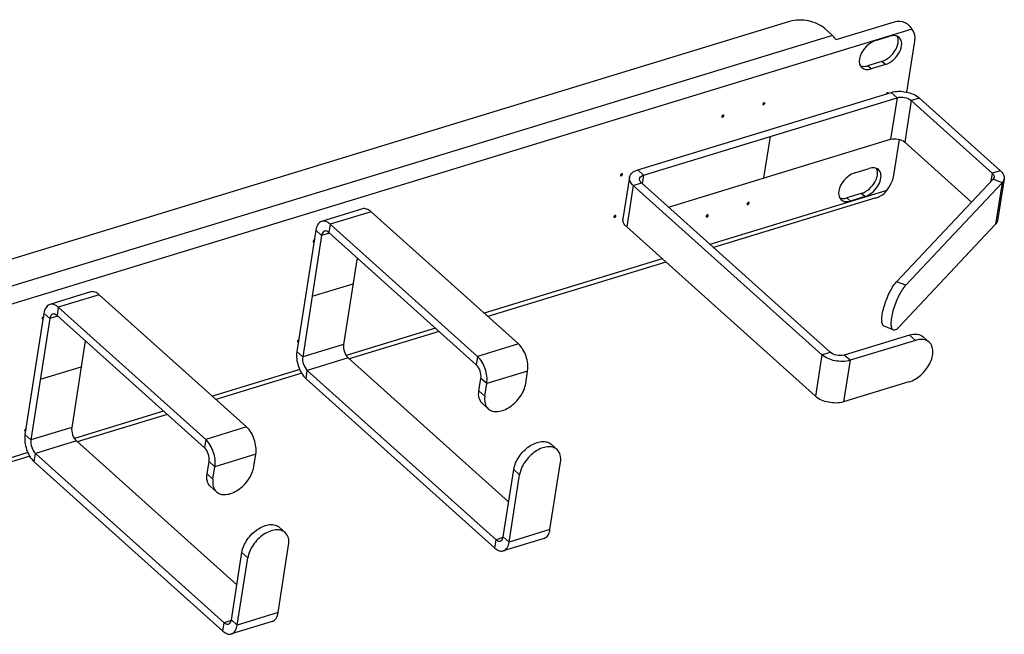
# Model space of a CAD drawing. Units: millimetres. Extents: x 0 to 420, y -1 to 297.
# Drawn here: x 102 to 122, y 214 to 226 of the extents above; entities that cross this region are included whole.
import ezdxf

# ---------------------------------------------------------------- set-up
doc = ezdxf.new("R2010")
doc.units = ezdxf.units.MM
doc.header["$LTSCALE"] = 23.1
doc.layers.get('0').update_dxf_attribs({"linetype": 'CONTINUOUS'})
doc.layers.add('02___PRT_ALL_AXES', color=7, linetype='CONTINUOUS')
doc.layers.add('03___PRT_ALL_CURVES', color=7, linetype='CONTINUOUS')

msp = doc.modelspace()

# ---------------------------------------------------------------- linework, layer by layer
at = {"color": 3, "linetype": 'CONTINUOUS'}
for p, q in [((117.61037, 225.82391), (82.69965, 215.16027)), ((119.66932, 225.81368), (118.51904, 225.46232)), ((118.45352, 225.55109), (118.30267, 225.68645)), ((119.30089, 225.44777), (119.58243, 225.53377)), ((119.91617, 224.43363), (120.0728, 225.43646)), ((119.49558, 224.97775), (119.21405, 224.89176)), ((114.6217, 222.90501), (119.60895, 224.42838)), ((120.16279, 224.31842), (121.7569, 222.88802)), ((119.6609, 222.79921), (119.77102, 223.50426)), ((118.89478, 222.84758), (119.17631, 222.93358)), ((114.45857, 222.75849), (114.33087, 221.94082)), ((121.79173, 222.65266), (119.89348, 220.63268)), ((121.83035, 222.72801), (121.70264, 221.91034)), ((118.24535, 219.26651), (114.53202, 222.59848)), ((119.28607, 222.34637), (116.10986, 221.37618)), ((119.08947, 222.37756), (118.80793, 222.29157)), ((109.20464, 222.13696), (108.40024, 221.89126)), ((112.27361, 219.47838), (109.37257, 222.08148)), ((108.28501, 221.71695), (107.9121, 219.32936)), ((111.46921, 219.23267), (108.56818, 221.83577)), ((118.11764, 218.44884), (114.40432, 221.78081)), ((121.66402, 221.83499), (119.76577, 219.81501)), ((115.17388, 221.09028), (111.66999, 220.02)), ((103.85541, 220.50302), (103.05102, 220.25731)), ((106.92438, 217.84443), (104.02335, 220.44753)), ((106.11999, 217.59873), (103.21895, 220.20183)), ((102.93579, 220.08301), (102.56288, 217.69541)), ((110.71058, 219.72694), (108.94162, 219.18661)), ((120.08622, 219.54967), (118.79919, 219.15654)), ((108.00867, 218.90163), (106.32077, 218.38606)), ((108.0931, 218.79404), (111.80643, 215.46207)), ((112.41629, 218.69776), (112.45461, 218.94306)), ((111.6119, 218.45206), (111.65021, 218.69736)), ((119.95851, 218.732), (118.67148, 218.33887)), ((105.36135, 218.093), (103.5924, 217.55266)), ((102.65944, 217.26769), (100.93133, 216.73983)), ((107.06707, 217.06382), (107.10538, 217.30912)), ((102.74388, 217.1601), (106.45721, 213.82813)), ((106.26268, 216.81811), (106.30099, 217.06341)), ((112.89399, 215.8266), (113.10088, 217.15122)), ((112.08959, 215.58089), (112.29648, 216.90552)), ((112.77876, 215.6523), (111.97436, 215.40659)), ((107.54477, 214.19265), (107.75165, 215.51728)), ((106.74037, 213.94695), (106.94726, 215.27157)), ((107.42954, 214.01835), (106.62514, 213.77265))]:
    msp.add_line(p, q, dxfattribs=at)
at = {"color": 9, "linetype": 'CONTINUOUS'}
for p, q in [((120.01643, 225.67412), (81.3927, 213.87633)), ((118.45352, 225.55109), (82.73841, 214.64175)), ((119.21405, 224.89176), (119.14442, 224.95423)), ((119.49558, 224.97775), (119.42596, 225.04023)), ((119.60895, 224.42838), (119.72499, 224.32426)), ((119.72499, 224.32426), (119.59728, 223.50659)), ((120.00191, 224.26928), (119.8742, 223.45161)), ((120.16279, 224.31842), (120.00191, 224.26928)), ((114.6217, 222.90501), (114.73774, 222.80088)), ((121.59602, 222.83888), (121.5705, 222.67552)), ((121.7569, 222.88802), (121.59602, 222.83888)), ((114.53202, 222.59848), (114.6929, 222.64762)), ((114.73774, 222.80088), (114.71123, 222.63117)), ((121.79173, 222.65266), (121.61343, 222.7212)), ((121.79173, 222.65266), (121.66402, 221.83499)), ((114.53202, 222.59848), (114.40432, 221.78081)), ((119.52092, 222.50157), (116.04047, 221.43845)), ((119.08947, 222.37756), (119.01985, 222.44004)), ((118.80793, 222.29157), (118.73831, 222.35404)), ((109.37257, 222.08148), (108.56818, 221.83577)), ((108.28501, 221.71695), (108.40105, 221.61283)), ((108.55607, 221.66018), (108.40105, 221.61283)), ((108.56818, 221.83577), (108.54264, 221.67224)), ((115.10449, 221.15255), (111.6006, 220.08227)), ((119.89348, 220.63268), (119.71518, 220.70122)), ((104.02335, 220.44753), (103.21895, 220.20183)), ((103.21895, 220.20183), (103.19341, 220.03829)), ((102.93579, 220.08301), (103.05183, 219.97888)), ((103.20685, 220.02624), (103.05183, 219.97888)), ((110.64118, 219.78921), (108.88355, 219.25233)), ((119.97018, 219.6538), (120.08622, 219.54967)), ((108.83254, 219.47094), (108.02815, 219.22523)), ((112.27361, 219.47838), (111.46921, 219.23267)), ((107.9121, 219.32936), (108.02815, 219.22523)), ((108.92304, 219.20328), (108.11865, 218.95758)), ((111.46921, 219.23267), (111.44367, 219.06914)), ((118.24535, 219.26651), (118.11764, 218.44884)), ((118.24535, 219.26651), (118.40623, 219.31565)), ((118.79919, 219.15654), (118.67148, 218.33887)), ((118.79919, 219.15654), (118.68315, 219.26067)), ((107.97067, 218.97349), (106.25138, 218.44832)), ((108.0931, 218.79404), (108.11865, 218.95758)), ((111.65021, 218.69736), (111.53417, 218.80148)), ((112.45461, 218.94306), (111.65021, 218.69736)), ((111.49586, 218.55618), (111.6119, 218.45206)), ((105.29196, 218.15527), (103.53433, 217.61839)), ((103.48332, 217.837), (102.67892, 217.59129)), ((106.92438, 217.84443), (106.11999, 217.59873)), ((102.56288, 217.69541), (102.67892, 217.59129)), ((106.11999, 217.59873), (106.09445, 217.43519)), ((103.57382, 217.56934), (102.76942, 217.32363)), ((102.62145, 217.33955), (100.86193, 216.80209)), ((102.74388, 217.1601), (102.76942, 217.32363)), ((107.10538, 217.30912), (106.30099, 217.06341)), ((106.30099, 217.06341), (106.18495, 217.16754)), ((112.29648, 216.90552), (112.18044, 217.00964)), ((106.14664, 216.92224), (106.26268, 216.81811)), ((111.96824, 215.66723), (111.83197, 215.62561)), ((112.08959, 215.58089), (111.97355, 215.68502)), ((112.89399, 215.8266), (112.08959, 215.58089)), ((111.80643, 215.46207), (111.83197, 215.62561)), ((106.94726, 215.27157), (106.83122, 215.3757)), ((107.54477, 214.19265), (106.74037, 213.94695)), ((106.45721, 213.82813), (106.48275, 213.99166)), ((106.61902, 214.03329), (106.48275, 213.99166)), ((106.74037, 213.94695), (106.62433, 214.05107))]:
    msp.add_line(p, q, dxfattribs=at)
at = {"color": 7, "linetype": 'CONTINUOUS'}
for p, q in [((119.42596, 225.04023), (119.14442, 224.95423)), ((114.73774, 222.80088), (119.72499, 224.32426)), ((120.00191, 224.26928), (121.59602, 222.83888)), ((115.22426, 222.17083), (119.59728, 223.50659)), ((119.8742, 223.45161), (121.19017, 222.27079)), ((118.40623, 219.31565), (114.6929, 222.64762)), ((121.61343, 222.7212), (119.71518, 220.70122)), ((119.01985, 222.44004), (118.73831, 222.35404)), ((111.44367, 219.06914), (108.54264, 221.67224)), ((108.40105, 221.61283), (108.02815, 219.22523)), ((109.09846, 221.1735), (108.83254, 219.47094)), ((103.05183, 219.97888), (102.67892, 217.59129)), ((106.09445, 217.43519), (103.19341, 220.03829)), ((119.65022, 219.75714), (119.47192, 219.82568)), ((103.74923, 219.53956), (103.48332, 217.837)), ((119.97018, 219.6538), (118.68315, 219.26067)), ((120.24025, 219.61711), (120.35629, 219.51298)), ((108.92304, 219.20328), (112.08055, 216.37005)), ((108.11865, 218.95758), (111.83197, 215.62561)), ((111.49586, 218.55618), (111.53417, 218.80148)), ((111.56413, 218.30689), (111.68017, 218.20276)), ((103.57382, 217.56934), (106.73132, 214.73611)), ((113.03261, 217.40052), (112.91656, 217.50464)), ((102.76942, 217.32363), (106.48275, 213.99166)), ((106.14664, 216.92224), (106.18495, 217.16754)), ((111.97355, 215.68502), (112.18044, 217.00964)), ((106.21491, 216.67294), (106.33095, 216.56882)), ((107.68338, 215.76657), (107.56734, 215.8707)), ((106.62433, 214.05107), (106.83122, 215.3757))]:
    msp.add_line(p, q, dxfattribs=at)
at = {"color": 3, "linetype": 'CONTINUOUS'}
for centre, radius, start, end in [((119.74854, 225.50786), 0.31766, 49.226201, 65.347151), ((119.76363, 225.52587), 0.29417, 46.156339, 49.161649), ((118.99083, 222.69957), 0.33677, 287.032183, 291.240088)]:
    msp.add_arc(centre, radius, start, end, dxfattribs=at)
for points, knots in [([(118.30267, 225.68645), (118.21453, 225.76554), (117.97855, 225.8582), (117.72817, 225.85989), (117.61037, 225.82391)], [0, 0, 0, 0, 0.4901711, 1, 1, 1, 1]), ([(118.51904, 225.46232), (118.51452, 225.47117), (118.49655, 225.50335), (118.47358, 225.53309), (118.45352, 225.55109)], [0, 0, 0, 0, 0.26938857, 1, 1, 1, 1]), ([(120.0728, 225.43646), (120.07644, 225.45976), (120.08348, 225.54189), (120.05707, 225.63091), (120.01643, 225.67412)], [0, 0, 0, 0, 0.28452097, 1, 1, 1, 1]), ([(119.30089, 225.44777), (119.25234, 225.43294), (119.08528, 225.33964), (118.94876, 225.12344), (118.98817, 224.98619)], [0, 0, 0, 0, 0.26226347, 1, 1, 1, 1]), ([(119.49558, 224.97775), (119.55395, 224.99558), (119.66485, 225.06484), (119.77864, 225.21093), (119.83322, 225.37256), (119.79834, 225.47985), (119.76601, 225.50888)], [0, 0, 0, 0, 0.26989198, 0.55758643, 0.8078615, 1, 1, 1, 1]), ([(119.60895, 224.42838), (119.70319, 224.45717), (119.9035, 224.45584), (120.09227, 224.38169), (120.16279, 224.31842)], [0, 0, 0, 0, 0.5098303, 1, 1, 1, 1]), ([(114.45859, 222.75854), (114.46375, 222.79155), (114.50931, 222.86086), (114.58099, 222.89257), (114.6217, 222.90501)], [0, 0, 0, 0, 0.43973058, 1, 1, 1, 1]), ([(118.89478, 222.84758), (118.84623, 222.83275), (118.67917, 222.73945), (118.54265, 222.52325), (118.58206, 222.386)], [0, 0, 0, 0, 0.26226347, 1, 1, 1, 1]), ([(119.19744, 222.4307), (119.24231, 222.46125), (119.32107, 222.53644), (119.39659, 222.66968), (119.42142, 222.80426), (119.38645, 222.88485), (119.3599, 222.90869)], [0, 0, 0, 0, 0.29046213, 0.5715154, 0.80909602, 1, 1, 1, 1]), ([(121.7569, 222.88802), (121.78158, 222.86587), (121.82229, 222.81857), (121.83457, 222.75505), (121.83034, 222.72797)], [0, 0, 0, 0, 0.5475617, 1, 1, 1, 1]), ([(114.53202, 222.59848), (114.50734, 222.62063), (114.46662, 222.66794), (114.45435, 222.73146), (114.45859, 222.75854)], [0, 0, 0, 0, 0.54753448, 1, 1, 1, 1]), ([(119.52092, 222.50157), (119.53929, 222.52453), (119.6032, 222.61422), (119.64842, 222.71931), (119.6609, 222.79921)], [0, 0, 0, 0, 0.26664706, 1, 1, 1, 1]), ([(121.83034, 222.72797), (121.82711, 222.70731), (121.81508, 222.68001), (121.79689, 222.65815), (121.79173, 222.65266)], [0, 0, 0, 0, 0.73505561, 1, 1, 1, 1]), ([(119.28552, 222.34621), (119.30731, 222.35267), (119.39714, 222.38165), (119.48246, 222.44042), (119.52092, 222.50157)], [0, 0, 0, 0, 0.23936078, 1, 1, 1, 1]), ([(109.37257, 222.08148), (109.34746, 222.10401), (109.29598, 222.13997), (109.23062, 222.1449), (109.20458, 222.13694)], [0, 0, 0, 0, 0.55333269, 1, 1, 1, 1]), ([(108.40018, 221.89124), (108.36996, 221.882), (108.31109, 221.82913), (108.2913, 221.75724), (108.28501, 221.71695)], [0, 0, 0, 0, 0.43664007, 1, 1, 1, 1]), ([(108.56818, 221.83577), (108.54307, 221.8583), (108.49158, 221.89427), (108.42623, 221.8992), (108.40018, 221.89124)], [0, 0, 0, 0, 0.55333269, 1, 1, 1, 1]), ([(114.40432, 221.78081), (114.37963, 221.80296), (114.33891, 221.85027), (114.32664, 221.91379), (114.33088, 221.94087)], [0, 0, 0, 0, 0.54753448, 1, 1, 1, 1]), ([(121.70263, 221.9103), (121.6994, 221.88964), (121.68738, 221.86234), (121.66918, 221.84048), (121.66402, 221.83499)], [0, 0, 0, 0, 0.73505561, 1, 1, 1, 1]), ([(104.02335, 220.44753), (103.99824, 220.47007), (103.94675, 220.50603), (103.8814, 220.51096), (103.85535, 220.503)], [0, 0, 0, 0, 0.55333269, 1, 1, 1, 1]), ([(119.89348, 220.63268), (119.83511, 220.57057), (119.76498, 220.45005), (119.68908, 220.27804), (119.6417, 220.13525), (119.61064, 220.00159), (119.60066, 219.88856), (119.60627, 219.80564), (119.63404, 219.76337), (119.65019, 219.75715)], [0, 0, 0, 0, 0.26761789, 0.4294909, 0.59136823, 0.73890012, 0.85965123, 0.94565256, 1, 1, 1, 1]), ([(103.05096, 220.25729), (103.02074, 220.24805), (102.96186, 220.19518), (102.94208, 220.12329), (102.93579, 220.08301)], [0, 0, 0, 0, 0.43664007, 1, 1, 1, 1]), ([(103.21895, 220.20183), (103.19384, 220.22436), (103.14236, 220.26032), (103.07701, 220.26525), (103.05096, 220.25729)], [0, 0, 0, 0, 0.55333269, 1, 1, 1, 1]), ([(119.65019, 219.75715), (119.65765, 219.75428), (119.68214, 219.75249), (119.72376, 219.77396), (119.75094, 219.79923), (119.76577, 219.81501)], [0, 0, 0, 0, 0.17734536, 0.51951339, 1, 1, 1, 1]), ([(120.35631, 219.51297), (120.32435, 219.54165), (120.23107, 219.57934), (120.13502, 219.56458), (120.08622, 219.54967)], [0, 0, 0, 0, 0.45705465, 1, 1, 1, 1]), ([(112.45461, 218.94306), (112.46973, 219.03989), (112.44038, 219.23755), (112.34436, 219.4149), (112.27361, 219.47838)], [0, 0, 0, 0, 0.5076274, 1, 1, 1, 1]), ([(119.95851, 218.732), (120.04432, 218.75821), (120.2068, 218.85994), (120.35215, 219.04397), (120.41876, 219.21208), (120.43535, 219.33057), (120.41733, 219.43604), (120.3793, 219.49233), (120.35631, 219.51297)], [0, 0, 0, 0, 0.26821074, 0.55421148, 0.68677643, 0.80489115, 0.90765542, 1, 1, 1, 1]), ([(107.9121, 219.32936), (107.89698, 219.23253), (107.92633, 219.03487), (108.02236, 218.85752), (108.0931, 218.79404)], [0, 0, 0, 0, 0.5076274, 1, 1, 1, 1]), ([(111.65021, 218.69736), (111.66534, 218.79418), (111.63599, 218.99184), (111.53996, 219.16919), (111.46921, 219.23267)], [0, 0, 0, 0, 0.5076274, 1, 1, 1, 1]), ([(118.79919, 219.15654), (118.70495, 219.12776), (118.50464, 219.12909), (118.31586, 219.20324), (118.24535, 219.26651)], [0, 0, 0, 0, 0.5098303, 1, 1, 1, 1]), ([(111.6802, 218.20274), (111.70356, 218.18178), (111.76491, 218.14971), (111.87384, 218.1441), (111.99189, 218.17529), (112.15379, 218.26322), (112.3211, 218.432), (112.40237, 218.6086), (112.41629, 218.69776)], [0, 0, 0, 0, 0.09244996, 0.19561498, 0.31442675, 0.44776541, 0.73424266, 1, 1, 1, 1]), ([(111.6119, 218.45206), (111.60449, 218.40458), (111.60352, 218.31272), (111.64976, 218.23005), (111.6802, 218.20274)], [0, 0, 0, 0, 0.54024436, 1, 1, 1, 1]), ([(118.67148, 218.33887), (118.57724, 218.31009), (118.37693, 218.31142), (118.18815, 218.38557), (118.11764, 218.44884)], [0, 0, 0, 0, 0.5098303, 1, 1, 1, 1]), ([(107.10538, 217.30912), (107.12051, 217.40594), (107.09116, 217.6036), (106.99513, 217.78095), (106.92438, 217.84443)], [0, 0, 0, 0, 0.5076274, 1, 1, 1, 1]), ([(102.56288, 217.69541), (102.54776, 217.59859), (102.5771, 217.40093), (102.67313, 217.22358), (102.74388, 217.1601)], [0, 0, 0, 0, 0.5076274, 1, 1, 1, 1]), ([(106.30099, 217.06341), (106.31611, 217.16024), (106.28677, 217.3579), (106.19074, 217.53525), (106.11999, 217.59873)], [0, 0, 0, 0, 0.5076274, 1, 1, 1, 1]), ([(113.03258, 217.40054), (113.00921, 217.4215), (112.94786, 217.45357), (112.83894, 217.45918), (112.72088, 217.42799), (112.55899, 217.34006), (112.39168, 217.17128), (112.31041, 216.99468), (112.29648, 216.90552)], [0, 0, 0, 0, 0.09244996, 0.19561498, 0.31442675, 0.44776541, 0.73424266, 1, 1, 1, 1]), ([(113.10088, 217.15122), (113.10829, 217.1987), (113.10925, 217.29055), (113.06302, 217.37323), (113.03258, 217.40054)], [0, 0, 0, 0, 0.54024436, 1, 1, 1, 1]), ([(106.33097, 216.5688), (106.35434, 216.54783), (106.41569, 216.51577), (106.52462, 216.51015), (106.64267, 216.54135), (106.80456, 216.62928), (106.97188, 216.79806), (107.05315, 216.97466), (107.06707, 217.06382)], [0, 0, 0, 0, 0.09244996, 0.19561498, 0.31442675, 0.44776541, 0.73424266, 1, 1, 1, 1]), ([(106.26268, 216.81811), (106.25526, 216.77064), (106.2543, 216.67878), (106.30054, 216.5961), (106.33097, 216.5688)], [0, 0, 0, 0, 0.54024436, 1, 1, 1, 1]), ([(107.68336, 215.76659), (107.65999, 215.78756), (107.59864, 215.81962), (107.48971, 215.82524), (107.37166, 215.79404), (107.20977, 215.70611), (107.04245, 215.53733), (106.96118, 215.36073), (106.94726, 215.27157)], [0, 0, 0, 0, 0.09244996, 0.19561498, 0.31442675, 0.44776541, 0.73424266, 1, 1, 1, 1]), ([(107.75165, 215.51728), (107.75907, 215.56475), (107.76003, 215.65661), (107.71379, 215.73929), (107.68336, 215.76659)], [0, 0, 0, 0, 0.54024436, 1, 1, 1, 1]), ([(112.77882, 215.65232), (112.80904, 215.66155), (112.86791, 215.71442), (112.8877, 215.78631), (112.89399, 215.8266)], [0, 0, 0, 0, 0.43664007, 1, 1, 1, 1]), ([(111.80643, 215.46207), (111.83154, 215.43954), (111.88302, 215.40358), (111.94838, 215.39865), (111.97442, 215.40661)], [0, 0, 0, 0, 0.55333269, 1, 1, 1, 1]), ([(111.97442, 215.40661), (112.00464, 215.41585), (112.06352, 215.46872), (112.0833, 215.54061), (112.08959, 215.58089)], [0, 0, 0, 0, 0.43664007, 1, 1, 1, 1]), ([(107.42959, 214.01837), (107.45982, 214.02761), (107.51869, 214.08048), (107.53847, 214.15237), (107.54477, 214.19265)], [0, 0, 0, 0, 0.43664007, 1, 1, 1, 1]), ([(106.6252, 213.77267), (106.65542, 213.7819), (106.7143, 213.83477), (106.73408, 213.90666), (106.74037, 213.94695)], [0, 0, 0, 0, 0.43664007, 1, 1, 1, 1]), ([(106.45721, 213.82813), (106.48232, 213.8056), (106.5338, 213.76963), (106.59916, 213.7647), (106.6252, 213.77267)], [0, 0, 0, 0, 0.55333269, 1, 1, 1, 1])]:
    msp.add_open_spline(points, degree=3, knots=knots, dxfattribs=at)
for points in [[(119.88104, 225.79657), (119.81669, 225.8261), (119.73704, 225.83437), (119.66932, 225.81368)], [(120.01643, 225.67412), (120.00399, 225.69792), (119.98676, 225.71943), (119.9674, 225.73804)], [(119.68378, 225.54458), (119.65006, 225.54872), (119.61492, 225.54369), (119.58243, 225.53377)], [(119.76601, 225.50888), (119.74377, 225.52883), (119.71344, 225.54093), (119.68378, 225.54458)], [(118.98817, 224.98619), (118.99566, 224.96012), (119.01027, 224.93477), (119.03046, 224.91665)], [(119.03046, 224.91665), (119.05268, 224.89671), (119.08298, 224.88461), (119.11261, 224.88096)], [(119.11261, 224.88096), (119.14635, 224.8768), (119.18152, 224.88182), (119.21405, 224.89176)], [(119.27767, 222.94439), (119.24395, 222.94853), (119.20881, 222.9435), (119.17631, 222.93358)], [(119.3599, 222.90869), (119.33766, 222.92865), (119.30733, 222.94074), (119.27767, 222.94439)], [(118.58206, 222.386), (118.58955, 222.35993), (118.60416, 222.33458), (118.62435, 222.31646)], [(118.62435, 222.31646), (118.64657, 222.29652), (118.67686, 222.28443), (118.70649, 222.28077)], [(118.70649, 222.28077), (118.74024, 222.27661), (118.77541, 222.28163), (118.80793, 222.29157)], [(119.11283, 222.38567), (119.14262, 222.39722), (119.17103, 222.41271), (119.19744, 222.4307)]]:
    msp.add_open_spline(points, degree=3, dxfattribs=at)
at = {"color": 7, "linetype": 'CONTINUOUS'}
for points, knots in [([(119.42596, 225.04023), (119.46432, 225.05194), (119.61102, 225.12747), (119.72371, 225.27909), (119.74287, 225.40177)], [0, 0, 0, 0, 0.24414872, 1, 1, 1, 1]), ([(119.72499, 224.32426), (119.77211, 224.33865), (119.87226, 224.33798), (119.96665, 224.30091), (120.00191, 224.26928)], [0, 0, 0, 0, 0.50982883, 1, 1, 1, 1]), ([(119.59728, 223.50659), (119.6444, 223.52098), (119.74455, 223.52031), (119.83894, 223.48324), (119.8742, 223.45161)], [0, 0, 0, 0, 0.50982883, 1, 1, 1, 1]), ([(121.59602, 222.83888), (121.60255, 222.83302), (121.62333, 222.81178), (121.63602, 222.77981), (121.63274, 222.75886)], [0, 0, 0, 0, 0.29274687, 1, 1, 1, 1]), ([(114.6929, 222.64762), (114.68638, 222.65347), (114.66564, 222.6747), (114.65291, 222.70662), (114.65617, 222.72756)], [0, 0, 0, 0, 0.29254488, 1, 1, 1, 1]), ([(114.65617, 222.72756), (114.65743, 222.73558), (114.67092, 222.77203), (114.70937, 222.79222), (114.73774, 222.80088)], [0, 0, 0, 0, 0.21489499, 1, 1, 1, 1]), ([(119.07499, 222.46219), (119.17479, 222.51163), (119.2856, 222.6283), (119.33147, 222.7677), (119.33676, 222.80159)], [0, 0, 0, 0, 0.76456536, 1, 1, 1, 1]), ([(108.45872, 221.69999), (108.45139, 221.69775), (108.41887, 221.67996), (108.40543, 221.64083), (108.40105, 221.61283)], [0, 0, 0, 0, 0.21281372, 1, 1, 1, 1]), ([(108.54264, 221.67224), (108.53597, 221.67822), (108.5126, 221.69667), (108.47897, 221.70617), (108.45872, 221.69999)], [0, 0, 0, 0, 0.29734018, 1, 1, 1, 1]), ([(119.4719, 219.82569), (119.45574, 219.83191), (119.42798, 219.87417), (119.42236, 219.9571), (119.43235, 220.07013), (119.4634, 220.20379), (119.51078, 220.34658), (119.58668, 220.51859), (119.65681, 220.63911), (119.71518, 220.70122)], [0, 0, 0, 0, 0.05434744, 0.14034877, 0.26109988, 0.40863177, 0.5705091, 0.73238211, 1, 1, 1, 1]), ([(103.1095, 220.06604), (103.10217, 220.06381), (103.06965, 220.04602), (103.0562, 220.00689), (103.05183, 219.97888)], [0, 0, 0, 0, 0.21281372, 1, 1, 1, 1]), ([(103.19341, 220.03829), (103.18675, 220.04428), (103.16338, 220.06273), (103.12975, 220.07222), (103.1095, 220.06604)], [0, 0, 0, 0, 0.29734018, 1, 1, 1, 1]), ([(119.97018, 219.6538), (120.01898, 219.6687), (120.11503, 219.68347), (120.2083, 219.64578), (120.24027, 219.61709)], [0, 0, 0, 0, 0.54294535, 1, 1, 1, 1]), ([(108.83254, 219.47094), (108.82498, 219.42253), (108.83966, 219.3237), (108.88767, 219.23502), (108.92304, 219.20328)], [0, 0, 0, 0, 0.50762626, 1, 1, 1, 1]), ([(108.02815, 219.22523), (108.02058, 219.17682), (108.03527, 219.07799), (108.08327, 218.98932), (108.11865, 218.95758)], [0, 0, 0, 0, 0.50762626, 1, 1, 1, 1]), ([(118.68315, 219.26067), (118.63603, 219.24627), (118.53587, 219.24695), (118.44148, 219.28401), (118.40623, 219.31565)], [0, 0, 0, 0, 0.50982883, 1, 1, 1, 1]), ([(111.53417, 218.80148), (111.54173, 218.84989), (111.52705, 218.94872), (111.47905, 219.0374), (111.44367, 219.06914)], [0, 0, 0, 0, 0.50762626, 1, 1, 1, 1]), ([(111.56416, 218.30686), (111.53372, 218.33417), (111.48748, 218.41685), (111.48844, 218.50871), (111.49586, 218.55618)], [0, 0, 0, 0, 0.45975564, 1, 1, 1, 1]), ([(103.48332, 217.837), (103.47576, 217.78858), (103.49044, 217.68976), (103.53844, 217.60108), (103.57382, 217.56934)], [0, 0, 0, 0, 0.50762626, 1, 1, 1, 1]), ([(102.67892, 217.59129), (102.67136, 217.54288), (102.68604, 217.44405), (102.73405, 217.35537), (102.76942, 217.32363)], [0, 0, 0, 0, 0.50762626, 1, 1, 1, 1]), ([(106.18495, 217.16754), (106.19251, 217.21595), (106.17783, 217.31477), (106.12982, 217.40345), (106.09445, 217.43519)], [0, 0, 0, 0, 0.50762626, 1, 1, 1, 1]), ([(112.18044, 217.00964), (112.19437, 217.0988), (112.27563, 217.2754), (112.44295, 217.44418), (112.60484, 217.53211), (112.7229, 217.56331), (112.83182, 217.55769), (112.89317, 217.52563), (112.91654, 217.50466)], [0, 0, 0, 0, 0.26575734, 0.55223459, 0.68557325, 0.80438502, 0.90755004, 1, 1, 1, 1]), ([(106.21493, 216.67292), (106.1845, 216.70023), (106.13826, 216.7829), (106.13922, 216.87476), (106.14664, 216.92224)], [0, 0, 0, 0, 0.45975564, 1, 1, 1, 1]), ([(106.83122, 215.3757), (106.84514, 215.46486), (106.92641, 215.64146), (107.09373, 215.81024), (107.25562, 215.89817), (107.37367, 215.92936), (107.4826, 215.92375), (107.54395, 215.89168), (107.56731, 215.87072)], [0, 0, 0, 0, 0.26575734, 0.55223459, 0.68557325, 0.80438502, 0.90755004, 1, 1, 1, 1]), ([(111.91589, 215.59786), (111.92322, 215.60009), (111.95574, 215.61788), (111.96918, 215.65701), (111.97355, 215.68502)], [0, 0, 0, 0, 0.21281372, 1, 1, 1, 1]), ([(111.83197, 215.62561), (111.83864, 215.61962), (111.86201, 215.60117), (111.89564, 215.59168), (111.91589, 215.59786)], [0, 0, 0, 0, 0.29734018, 1, 1, 1, 1]), ([(106.48275, 213.99166), (106.48942, 213.98568), (106.51278, 213.96723), (106.54641, 213.95774), (106.56666, 213.96391)], [0, 0, 0, 0, 0.29734018, 1, 1, 1, 1]), ([(106.56666, 213.96391), (106.57399, 213.96615), (106.60651, 213.98394), (106.61996, 214.02307), (106.62433, 214.05107)], [0, 0, 0, 0, 0.21281372, 1, 1, 1, 1])]:
    msp.add_open_spline(points, degree=3, knots=knots, dxfattribs=at)
for points in [[(119.73867, 225.5018), (119.73579, 225.51185), (119.73197, 225.52169), (119.72721, 225.53099)], [(119.74287, 225.40177), (119.74802, 225.43475), (119.74788, 225.46973), (119.73867, 225.5018)], [(118.99988, 224.95464), (119.0136, 224.94891), (119.0283, 224.94524), (119.04306, 224.94342)], [(119.04306, 224.94342), (119.07679, 224.93928), (119.11193, 224.9443), (119.14442, 224.95423)], [(119.33256, 222.90162), (119.32968, 222.91166), (119.32586, 222.9215), (119.3211, 222.9308)], [(119.33676, 222.80159), (119.34191, 222.83456), (119.34177, 222.86954), (119.33256, 222.90162)], [(121.63274, 222.75886), (121.63056, 222.74492), (121.62309, 222.73148), (121.61343, 222.7212)], [(119.01985, 222.44004), (119.03879, 222.44582), (119.05724, 222.45339), (119.07499, 222.46219)], [(118.59377, 222.35445), (118.60749, 222.34872), (118.62219, 222.34505), (118.63695, 222.34323)], [(118.63695, 222.34323), (118.67068, 222.33909), (118.70581, 222.34412), (118.73831, 222.35404)]]:
    msp.add_open_spline(points, degree=3, dxfattribs=at)
at = {"layer": '02___PRT_ALL_AXES', "color": 3, "linetype": 'CONTINUOUS'}
for points, knots in [([(119.51496, 224.41025), (119.51332, 224.40826), (119.51057, 224.40434), (119.50873, 224.39983), (119.5084, 224.39767)], [0, 0, 0, 0, 0.54169092, 1, 1, 1, 1]), ([(119.54862, 224.40996), (119.54897, 224.41224), (119.54883, 224.41677), (119.5467, 224.42087), (119.54523, 224.42235)], [0, 0, 0, 0, 0.52631512, 1, 1, 1, 1]), ([(117.08004, 224.20098), (117.07968, 224.19869), (117.07982, 224.19416), (117.08196, 224.19006), (117.08343, 224.18858)], [0, 0, 0, 0, 0.52631512, 1, 1, 1, 1]), ([(117.0866, 224.21356), (117.08497, 224.21157), (117.08222, 224.20765), (117.08037, 224.20314), (117.08004, 224.20098)], [0, 0, 0, 0, 0.54169092, 1, 1, 1, 1]), ([(117.12026, 224.21327), (117.12061, 224.21555), (117.12047, 224.22008), (117.11834, 224.22418), (117.11687, 224.22566)], [0, 0, 0, 0, 0.52631512, 1, 1, 1, 1]), ([(116.27564, 223.95527), (116.27529, 223.95299), (116.27543, 223.94846), (116.27756, 223.94436), (116.27903, 223.94288)], [0, 0, 0, 0, 0.52631512, 1, 1, 1, 1]), ([(116.28221, 223.96786), (116.28057, 223.96586), (116.27782, 223.96195), (116.27598, 223.95743), (116.27564, 223.95527)], [0, 0, 0, 0, 0.54169092, 1, 1, 1, 1]), ([(116.31586, 223.96756), (116.31622, 223.96985), (116.31608, 223.97438), (116.31394, 223.97848), (116.31247, 223.97996)], [0, 0, 0, 0, 0.52631512, 1, 1, 1, 1]), ([(114.32005, 222.81287), (114.32041, 222.81516), (114.32027, 222.81969), (114.31813, 222.82379), (114.31666, 222.82526)], [0, 0, 0, 0, 0.52631512, 1, 1, 1, 1]), ([(114.27983, 222.80058), (114.27947, 222.7983), (114.27961, 222.79376), (114.28175, 222.78966), (114.28322, 222.78819)], [0, 0, 0, 0, 0.52631512, 1, 1, 1, 1]), ([(114.2864, 222.81316), (114.28476, 222.81117), (114.28201, 222.80726), (114.28017, 222.80274), (114.27983, 222.80058)], [0, 0, 0, 0, 0.54169092, 1, 1, 1, 1]), ([(116.77354, 222.23857), (116.77318, 222.23629), (116.77332, 222.23176), (116.77546, 222.22766), (116.77693, 222.22618)], [0, 0, 0, 0, 0.52631512, 1, 1, 1, 1]), ([(116.78011, 222.25115), (116.77847, 222.24916), (116.77572, 222.24525), (116.77387, 222.24073), (116.77354, 222.23857)], [0, 0, 0, 0, 0.54169092, 1, 1, 1, 1]), ([(116.81376, 222.25086), (116.81411, 222.25315), (116.81397, 222.25768), (116.81184, 222.26178), (116.81037, 222.26326)], [0, 0, 0, 0, 0.52631512, 1, 1, 1, 1]), ([(114.15212, 221.98291), (114.15177, 221.98063), (114.15191, 221.9761), (114.15404, 221.97199), (114.15551, 221.97052)], [0, 0, 0, 0, 0.52631512, 1, 1, 1, 1]), ([(114.15869, 221.99549), (114.15705, 221.9935), (114.1543, 221.98959), (114.15246, 221.98507), (114.15212, 221.98291)], [0, 0, 0, 0, 0.54169092, 1, 1, 1, 1]), ([(114.19234, 221.9952), (114.1927, 221.99749), (114.19256, 222.00202), (114.19042, 222.00612), (114.18895, 222.00759)], [0, 0, 0, 0, 0.52631512, 1, 1, 1, 1]), ([(115.96914, 221.99287), (115.96879, 221.99058), (115.96893, 221.98605), (115.97106, 221.98195), (115.97253, 221.98047)], [0, 0, 0, 0, 0.52631512, 1, 1, 1, 1]), ([(115.97571, 222.00545), (115.97407, 222.00345), (115.97132, 221.99954), (115.96948, 221.99503), (115.96914, 221.99287)], [0, 0, 0, 0, 0.54169092, 1, 1, 1, 1]), ([(116.00936, 222.00515), (116.00972, 222.00744), (116.00958, 222.01197), (116.00744, 222.01607), (116.00597, 222.01755)], [0, 0, 0, 0, 0.52631512, 1, 1, 1, 1]), ([(108.2317, 221.49822), (108.23134, 221.49593), (108.23148, 221.4914), (108.23362, 221.4873), (108.23509, 221.48582)], [0, 0, 0, 0, 0.52631512, 1, 1, 1, 1]), ([(108.23827, 221.5108), (108.23663, 221.5088), (108.23388, 221.50489), (108.23204, 221.50037), (108.2317, 221.49822)], [0, 0, 0, 0, 0.54169092, 1, 1, 1, 1]), ([(108.23509, 221.48582), (108.2366, 221.4843), (108.2414, 221.48205), (108.24631, 221.48361), (108.24877, 221.4847)], [0, 0, 0, 0, 0.44344326, 1, 1, 1, 1]), ([(108.26853, 221.5229), (108.26702, 221.52441), (108.26221, 221.52667), (108.2573, 221.52511), (108.25485, 221.52402)], [0, 0, 0, 0, 0.44344326, 1, 1, 1, 1]), ([(102.90163, 219.98692), (102.90127, 219.98463), (102.90141, 219.9801), (102.90355, 219.976), (102.90502, 219.97453)], [0, 0, 0, 0, 0.52631512, 1, 1, 1, 1]), ([(102.9082, 219.9995), (102.90656, 219.99751), (102.90381, 219.99359), (102.90197, 219.98908), (102.90163, 219.98692)], [0, 0, 0, 0, 0.54169092, 1, 1, 1, 1]), ([(102.90502, 219.97453), (102.90653, 219.97301), (102.91134, 219.97076), (102.91625, 219.97231), (102.9187, 219.9734)], [0, 0, 0, 0, 0.44344326, 1, 1, 1, 1]), ([(102.93846, 220.0116), (102.93695, 220.01312), (102.93214, 220.01537), (102.92724, 220.01382), (102.92478, 220.01273)], [0, 0, 0, 0, 0.44344326, 1, 1, 1, 1]), ([(107.9252, 219.53581), (107.92484, 219.53352), (107.92498, 219.52899), (107.92712, 219.52489), (107.92859, 219.52341)], [0, 0, 0, 0, 0.52631512, 1, 1, 1, 1]), ([(107.93177, 219.54839), (107.93013, 219.54639), (107.92738, 219.54248), (107.92554, 219.53797), (107.9252, 219.53581)], [0, 0, 0, 0, 0.54169092, 1, 1, 1, 1]), ([(107.96203, 219.56049), (107.96052, 219.56201), (107.95571, 219.56426), (107.9508, 219.5627), (107.94835, 219.56161)], [0, 0, 0, 0, 0.44344326, 1, 1, 1, 1]), ([(107.92859, 219.52341), (107.9301, 219.5219), (107.93491, 219.51964), (107.93981, 219.5212), (107.94227, 219.52229)], [0, 0, 0, 0, 0.44344326, 1, 1, 1, 1]), ([(102.56339, 217.7918), (102.56175, 217.7898), (102.559, 217.78589), (102.55716, 217.78137), (102.55682, 217.77921)], [0, 0, 0, 0, 0.54169092, 1, 1, 1, 1]), ([(102.59365, 217.8039), (102.59214, 217.80541), (102.58733, 217.80767), (102.58242, 217.80611), (102.57997, 217.80502)], [0, 0, 0, 0, 0.44344326, 1, 1, 1, 1]), ([(102.55682, 217.77921), (102.55646, 217.77693), (102.5566, 217.7724), (102.55874, 217.7683), (102.56021, 217.76682)], [0, 0, 0, 0, 0.52631512, 1, 1, 1, 1]), ([(102.56021, 217.76682), (102.56172, 217.7653), (102.56653, 217.76305), (102.57143, 217.76461), (102.57389, 217.76569)], [0, 0, 0, 0, 0.44344326, 1, 1, 1, 1])]:
    msp.add_open_spline(points, degree=3, knots=knots, dxfattribs=at)
for points in [[(119.54523, 224.42235), (119.53757, 224.43006), (119.52186, 224.41865), (119.51496, 224.41025)], [(117.08343, 224.18858), (117.09385, 224.1781), (117.11798, 224.19866), (117.12026, 224.21327)], [(117.11687, 224.22566), (117.10921, 224.23337), (117.0935, 224.22196), (117.0866, 224.21356)], [(116.31247, 223.97996), (116.30481, 223.98766), (116.28911, 223.97625), (116.28221, 223.96786)], [(116.27903, 223.94288), (116.28945, 223.9324), (116.31358, 223.95296), (116.31586, 223.96756)], [(114.31666, 222.82526), (114.309, 222.83297), (114.29329, 222.82156), (114.2864, 222.81316)], [(114.28322, 222.78819), (114.29364, 222.77771), (114.31777, 222.79827), (114.32005, 222.81287)], [(116.77693, 222.22618), (116.78735, 222.2157), (116.81148, 222.23626), (116.81376, 222.25086)], [(116.81037, 222.26326), (116.80271, 222.27096), (116.787, 222.25955), (116.78011, 222.25115)], [(114.15551, 221.97052), (114.16593, 221.96004), (114.19006, 221.9806), (114.19234, 221.9952)], [(114.18895, 222.00759), (114.1813, 222.0153), (114.16559, 222.00389), (114.15869, 221.99549)], [(115.97253, 221.98047), (115.98295, 221.96999), (116.00708, 221.99055), (116.00936, 222.00515)], [(116.00597, 222.01755), (115.99831, 222.02525), (115.98261, 222.01384), (115.97571, 222.00545)], [(108.25485, 221.52402), (108.24838, 221.52115), (108.24275, 221.51626), (108.23827, 221.5108)], [(102.92478, 220.01273), (102.91832, 220.00986), (102.91269, 220.00497), (102.9082, 219.9995)], [(107.94835, 219.56161), (107.94189, 219.55875), (107.93625, 219.55385), (107.93177, 219.54839)], [(102.57997, 217.80502), (102.57351, 217.80215), (102.56787, 217.79726), (102.56339, 217.7918)]]:
    msp.add_open_spline(points, degree=3, dxfattribs=at)
at = {"layer": '02___PRT_ALL_AXES', "color": 7, "linetype": 'CONTINUOUS'}
for points, knots in [([(119.54281, 224.41516), (119.54259, 224.41376), (119.54172, 224.41083), (119.54038, 224.40811), (119.53958, 224.40671)], [0, 0, 0, 0, 0.46908073, 1, 1, 1, 1]), ([(117.09115, 224.19189), (117.08983, 224.19148), (117.08719, 224.19102), (117.08451, 224.19132), (117.08329, 224.19165)], [0, 0, 0, 0, 0.52279469, 1, 1, 1, 1]), ([(116.28676, 223.94618), (116.28543, 223.94578), (116.28279, 223.94531), (116.28012, 223.94562), (116.2789, 223.94594)], [0, 0, 0, 0, 0.52279469, 1, 1, 1, 1]), ([(114.29095, 222.79149), (114.28962, 222.79109), (114.28698, 222.79062), (114.28431, 222.79093), (114.28309, 222.79125)], [0, 0, 0, 0, 0.52279469, 1, 1, 1, 1]), ([(116.78465, 222.22948), (116.78333, 222.22908), (116.78069, 222.22861), (116.77801, 222.22892), (116.77679, 222.22924)], [0, 0, 0, 0, 0.52279469, 1, 1, 1, 1]), ([(114.16324, 221.97382), (114.16192, 221.97342), (114.15927, 221.97295), (114.1566, 221.97326), (114.15538, 221.97358)], [0, 0, 0, 0, 0.52279469, 1, 1, 1, 1]), ([(115.98026, 221.98377), (115.97894, 221.98337), (115.97629, 221.98291), (115.97362, 221.98321), (115.9724, 221.98354)], [0, 0, 0, 0, 0.52279469, 1, 1, 1, 1]), ([(108.24281, 221.48912), (108.24149, 221.48872), (108.23885, 221.48826), (108.23617, 221.48856), (108.23495, 221.48889)], [0, 0, 0, 0, 0.52279469, 1, 1, 1, 1]), ([(108.25056, 221.49327), (108.24933, 221.49235), (108.24686, 221.49073), (108.24415, 221.48953), (108.24281, 221.48912)], [0, 0, 0, 0, 0.52358464, 1, 1, 1, 1]), ([(102.91275, 219.97783), (102.91142, 219.97742), (102.90878, 219.97696), (102.90611, 219.97726), (102.90489, 219.97759)], [0, 0, 0, 0, 0.52279469, 1, 1, 1, 1]), ([(102.92049, 219.98198), (102.91926, 219.98106), (102.91679, 219.97944), (102.91409, 219.97824), (102.91275, 219.97783)], [0, 0, 0, 0, 0.52358464, 1, 1, 1, 1]), ([(107.93631, 219.52672), (107.93499, 219.52631), (107.93235, 219.52585), (107.92968, 219.52615), (107.92846, 219.52648)], [0, 0, 0, 0, 0.52279469, 1, 1, 1, 1]), ([(107.94406, 219.53087), (107.94283, 219.52995), (107.94036, 219.52833), (107.93765, 219.52713), (107.93631, 219.52672)], [0, 0, 0, 0, 0.52358464, 1, 1, 1, 1]), ([(102.56793, 217.77012), (102.56661, 217.76972), (102.56397, 217.76925), (102.5613, 217.76956), (102.56008, 217.76988)], [0, 0, 0, 0, 0.52279469, 1, 1, 1, 1]), ([(102.57568, 217.77427), (102.57445, 217.77335), (102.57198, 217.77173), (102.56927, 217.77053), (102.56793, 217.77012)], [0, 0, 0, 0, 0.52358464, 1, 1, 1, 1])]:
    msp.add_open_spline(points, degree=3, knots=knots, dxfattribs=at)
for points in [[(117.11445, 224.21847), (117.11264, 224.20683), (117.10242, 224.19533), (117.09115, 224.19189)], [(116.31006, 223.97277), (116.30824, 223.96112), (116.29803, 223.94962), (116.28676, 223.94618)], [(114.31425, 222.81807), (114.31243, 222.80643), (114.30222, 222.79493), (114.29095, 222.79149)], [(116.80796, 222.25606), (116.80614, 222.24442), (116.79592, 222.23292), (116.78465, 222.22948)], [(114.18654, 222.0004), (114.18472, 221.98876), (114.17451, 221.97726), (114.16324, 221.97382)], [(116.00356, 222.01036), (116.00174, 221.99872), (115.99153, 221.98722), (115.98026, 221.98377)]]:
    msp.add_open_spline(points, degree=3, dxfattribs=at)
at = {"layer": '03___PRT_ALL_CURVES', "color": 40, "linetype": 'CONTINUOUS'}
for p, q in [((117.10366, 222.7449), (117.23136, 223.56257)), ((108.2146, 220.41903), (109.01899, 220.66474)), ((102.86538, 218.78509), (103.66977, 219.03079))]:
    msp.add_line(p, q, dxfattribs=at)

doc.saveas('drawing.dxf')
